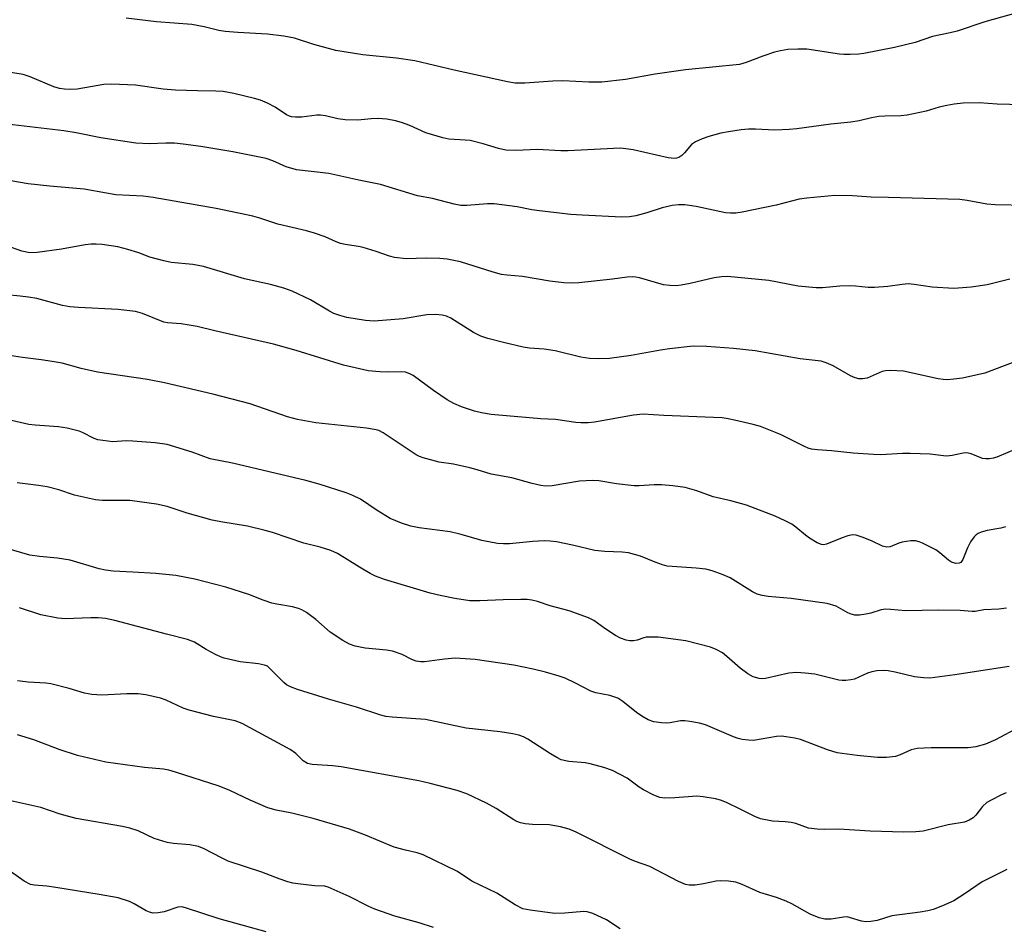
# Model space of a CAD drawing. Units: inches. Extents: x 1225772 to 1231772, y 585453 to 589454.
# Drawn here: x 1228823 to 1229050, y 586283 to 586491 of the extents above; entities that cross this region are included whole.
import ezdxf

# ---------------------------------------------------------------- set-up
doc = ezdxf.new("R2010")
doc.units = ezdxf.units.IN
doc.header["$MEASUREMENT"] = 0
doc.layers.add('Undefined', color=1, linetype='Continuous')

msp = doc.modelspace()

# ---------------------------------------------------------------- linework, layer by layer
at = {"layer": 'Undefined'}
for points, elevation in [([(1229054.33, 586493.46), (1229045.31, 586490.89), (1229038.93, 586488.77), (1229037.37, 586488.38), (1229033.25, 586487.56), (1229029.28, 586486.15), (1229024.54, 586485.01), (1229017.5, 586483.61), (1229016.33, 586483.47), (1229014.31, 586483.39), (1229012.87, 586483.4), (1229011.88, 586483.49), (1229004.4, 586484.66), (1229002.34, 586484.68), (1228999.99, 586484.56), (1228998.29, 586484.27), (1228996.91, 586483.92), (1228994.24, 586483.01), (1228990.47, 586481.55), (1228988.92, 586481.13), (1228976.5, 586479.92), (1228969.54, 586478.9), (1228962.66, 586477.63), (1228957.23, 586477.04), (1228954.24, 586477.08), (1228948.26, 586477.36), (1228946.02, 586477.27), (1228939.58, 586476.81), (1228937.36, 586476.86), (1228935.6, 586477.16), (1228923.3, 586479.8), (1228914.24, 586481.98), (1228910.05, 586482.6), (1228902.3, 586483.37), (1228896.12, 586484.37), (1228891.02, 586485.72), (1228886.6, 586487.18), (1228884.12, 586487.64), (1228880.42, 586488.06), (1228873.58, 586488.46), (1228870.64, 586488.74), (1228869.19, 586488.96), (1228865.83, 586489.75), (1228862.98, 586490.29), (1228854.88, 586490.9), (1228847.93, 586491.75)], 490), ([(1229056.83, 586471.77), (1229048.17, 586472.02), (1229044.02, 586472.28), (1229040.31, 586472.24), (1229038.24, 586472), (1229036.53, 586471.67), (1229034.84, 586471.27), (1229031.82, 586470.39), (1229027.42, 586469.48), (1229025.98, 586469.33), (1229022.33, 586469.25), (1229020.97, 586469.14), (1229019.26, 586468.87), (1229016.43, 586468.2), (1229014.5, 586467.87), (1229009.91, 586467.42), (1229002.08, 586466.36), (1229000.31, 586466.19), (1228997.04, 586466.02), (1228992.6, 586466.21), (1228990.96, 586466.21), (1228989.3, 586466.06), (1228986.37, 586465.64), (1228984.64, 586465.3), (1228981.84, 586464.53), (1228980.3, 586464.02), (1228978.75, 586463.37), (1228977.85, 586462.75), (1228976.24, 586460.79), (1228975.63, 586460.2), (1228974.94, 586459.75), (1228974.44, 586459.58), (1228973.9, 586459.51), (1228972.48, 586459.68), (1228964.45, 586461.53), (1228961.65, 586461.84), (1228959.9, 586461.83), (1228949.5, 586461.24), (1228947.84, 586461.26), (1228942.36, 586461.58), (1228937.57, 586461.32), (1228935.2, 586461.43), (1228933.5, 586461.78), (1228929.96, 586462.86), (1228926.96, 586463.61), (1228925.82, 586463.75), (1228922.09, 586463.98), (1228920.68, 586464.24), (1228916.8, 586465.44), (1228913.09, 586467.07), (1228911.17, 586467.78), (1228909.78, 586468.16), (1228907.81, 586468.52), (1228905.85, 586468.7), (1228904.23, 586468.63), (1228901.18, 586468.34), (1228898.25, 586468.42), (1228896.55, 586468.61), (1228893.69, 586469.31), (1228892.59, 586469.48), (1228891.72, 586469.45), (1228888.28, 586469.03), (1228886.8, 586469.02), (1228885.93, 586469.11), (1228885.43, 586469.23), (1228884.76, 586469.53), (1228882.17, 586471.3), (1228880.39, 586472.23), (1228878.81, 586472.92), (1228877.42, 586473.32), (1228872.63, 586474.45), (1228870.18, 586474.91), (1228868.48, 586475.02), (1228864.32, 586475.03), (1228859.2, 586475.22), (1228856.37, 586475.47), (1228850.05, 586476.33), (1228844.53, 586476.63), (1228842.77, 586476.52), (1228836.59, 586475.46), (1228835.13, 586475.37), (1228833.69, 586475.42), (1228832.6, 586475.61), (1228831.29, 586476.01), (1228825.83, 586478.31), (1228824.2, 586478.82), (1228813.2, 586480.57)], 488), ([(1229054.97, 586448.67), (1229047.67, 586448.83), (1229045.76, 586449.01), (1229041.25, 586449.88), (1229039.54, 586450.1), (1229023.15, 586450.56), (1229019.2, 586450.57), (1229014.9, 586450.92), (1229010.81, 586450.98), (1229004.38, 586450.4), (1229002.63, 586450.17), (1228997.35, 586448.79), (1228989.48, 586447.18), (1228988.03, 586446.95), (1228986.85, 586446.91), (1228985.67, 586446.99), (1228978.92, 586448.49), (1228976.3, 586448.82), (1228974.84, 586448.87), (1228973.4, 586448.67), (1228971.1, 586448.16), (1228967.57, 586446.97), (1228965.05, 586446.32), (1228963.62, 586446.07), (1228961.86, 586446.01), (1228952.73, 586446.44), (1228950.16, 586446.66), (1228942.92, 586447.46), (1228941.18, 586447.72), (1228937.75, 586448.39), (1228932.46, 586449.05), (1228930.98, 586449.06), (1228926.25, 586448.69), (1228924.87, 586448.7), (1228923.3, 586448.97), (1228918.32, 586450.3), (1228914.9, 586450.91), (1228906.37, 586453.55), (1228901.42, 586454.52), (1228894.47, 586456.08), (1228887.07, 586456.9), (1228884.67, 586457.6), (1228881.58, 586459), (1228880.1, 586459.48), (1228872.38, 586461.05), (1228865.07, 586462.28), (1228860.99, 586462.82), (1228858.97, 586463.02), (1228857.05, 586463.03), (1228853.27, 586462.87), (1228850.13, 586463.02), (1228842.09, 586464.26), (1228836.42, 586465.37), (1228833.55, 586465.83), (1228812.67, 586468.3)], 486), ([(1229051.07, 586431.74), (1229045.84, 586430.42), (1229042.18, 586429.95), (1229038.17, 586429.63), (1229033.21, 586429.88), (1229029.09, 586430.53), (1229027.67, 586430.66), (1229026.31, 586430.56), (1229023, 586430.05), (1229019.92, 586429.81), (1229018.47, 586429.84), (1229015.6, 586430.16), (1229014.19, 586430.22), (1229011.95, 586430.14), (1229007.95, 586429.77), (1229006.5, 586429.76), (1229002.42, 586430.14), (1228995.65, 586431.47), (1228986.17, 586432.33), (1228984.75, 586432.27), (1228983.08, 586432.06), (1228977.55, 586430.76), (1228975.51, 586430.36), (1228974.34, 586430.23), (1228972.88, 586430.26), (1228971.44, 586430.44), (1228965.9, 586432.02), (1228965.06, 586432.2), (1228964.23, 586432.28), (1228963.11, 586432.22), (1228959.68, 586431.74), (1228951.93, 586430.93), (1228950.22, 586430.83), (1228948.5, 586430.92), (1228945.33, 586431.31), (1228938.99, 586432.35), (1228935.46, 586432.65), (1228934.22, 586432.83), (1228932.26, 586433.36), (1228924.74, 586435.73), (1228923.63, 586436), (1228921.73, 586436.33), (1228920.04, 586436.5), (1228916.87, 586436.6), (1228912.26, 586436.42), (1228909.6, 586436.75), (1228908.45, 586437.05), (1228905.4, 586438.13), (1228902.41, 586439.03), (1228901.31, 586439.27), (1228898.24, 586439.72), (1228897.17, 586439.96), (1228896.18, 586440.33), (1228893.62, 586441.5), (1228891.19, 586442.35), (1228889.37, 586442.85), (1228882.76, 586444.4), (1228878.66, 586445.77), (1228877.05, 586446.23), (1228868.58, 586447.98), (1228854.09, 586450.56), (1228851.8, 586450.82), (1228845.53, 586451.17), (1228843.34, 586451.49), (1228838.25, 586452.46), (1228830.34, 586453.14), (1228825.4, 586453.66), (1228821.4, 586454.36)], 484), ([(1229054.82, 586413.76), (1229045.34, 586410.15), (1229040.19, 586409), (1229038.17, 586408.72), (1229036.73, 586408.6), (1229035.73, 586408.66), (1229034.58, 586408.84), (1229026.57, 586410.56), (1229023.65, 586410.78), (1229022.5, 586410.71), (1229021.67, 586410.49), (1229018.29, 586408.98), (1229017.19, 586408.82), (1229016.36, 586408.86), (1229015.52, 586409.09), (1229014.43, 586409.53), (1229010.44, 586411.8), (1229008.86, 586412.52), (1229007.64, 586412.91), (1229002.84, 586413.41), (1228992.51, 586415.25), (1228987.49, 586415.77), (1228981.33, 586416.29), (1228978.26, 586416.32), (1228972.77, 586415.71), (1228970.76, 586415.42), (1228964.03, 586414.21), (1228958.98, 586413.53), (1228956.42, 586413.41), (1228954.45, 586413.52), (1228952.46, 586413.83), (1228946.5, 586415.29), (1228944.01, 586415.64), (1228940.59, 586415.91), (1228939.16, 586416.12), (1228934.61, 586417.16), (1228931.04, 586418.12), (1228929.45, 586418.66), (1228927.73, 586419.45), (1228922.51, 586422.77), (1228921.54, 586423.22), (1228920.56, 586423.51), (1228919.09, 586423.62), (1228917.02, 586423.56), (1228911.57, 586422.61), (1228904.93, 586422.11), (1228902.92, 586422.25), (1228898.62, 586422.92), (1228896.98, 586423.38), (1228895.66, 586423.88), (1228894.64, 586424.42), (1228890.29, 586427.01), (1228886.05, 586428.96), (1228884.15, 586429.68), (1228881.05, 586430.49), (1228875.1, 586431.81), (1228865.67, 586434.65), (1228863.21, 586435.09), (1228858.26, 586435.62), (1228856.52, 586435.94), (1228853.36, 586436.83), (1228850.77, 586437.77), (1228848.25, 586438.58), (1228846, 586439.15), (1228842.34, 586439.72), (1228840.96, 586439.8), (1228839.86, 586439.78), (1228838.45, 586439.61), (1228833.04, 586438.66), (1228827.44, 586437.9), (1228825.71, 586437.83), (1228823.91, 586438.19), (1228820.47, 586439.42)], 482), ([(1229053.14, 586393), (1229048.04, 586390.84), (1229047.23, 586390.56), (1229046.38, 586390.41), (1229045.53, 586390.41), (1229044.73, 586390.55), (1229042.19, 586391.62), (1229041.14, 586391.83), (1229040.3, 586391.74), (1229037.76, 586391.18), (1229036.6, 586391.05), (1229035.77, 586391.09), (1229032.77, 586391.51), (1229028.13, 586391.69), (1229026.38, 586391.67), (1229021.42, 586391.39), (1229019.67, 586391.4), (1229015.02, 586391.76), (1229010.02, 586392.29), (1229006.83, 586392.48), (1229005.46, 586392.68), (1229004.69, 586392.91), (1229003.7, 586393.33), (1228998.34, 586396.05), (1228993.73, 586397.87), (1228992.05, 586398.36), (1228987.76, 586399.36), (1228986.32, 586399.65), (1228984.92, 586399.83), (1228982.89, 586399.97), (1228971.48, 586400.43), (1228966.77, 586400.73), (1228964.53, 586400.47), (1228955.56, 586398.86), (1228954.14, 586398.72), (1228952.44, 586398.68), (1228951.29, 586398.78), (1228946.62, 586399.48), (1228943.19, 586399.67), (1228931.77, 586400.62), (1228929.59, 586401.01), (1228927.96, 586401.42), (1228924.97, 586402.43), (1228923.22, 586403.18), (1228921.73, 586404.02), (1228918.52, 586406.14), (1228913.88, 586409.63), (1228913.14, 586410.02), (1228912.09, 586410.36), (1228911.15, 586410.45), (1228908, 586410.37), (1228906.2, 586410.45), (1228903.52, 586410.7), (1228901.51, 586411.1), (1228897.83, 586412), (1228886.94, 586415.34), (1228881.76, 586416.82), (1228868.27, 586419.86), (1228864.18, 586420.86), (1228860.52, 586421.47), (1228857.4, 586421.74), (1228856.57, 586421.9), (1228851.63, 586423.86), (1228850.01, 586424.29), (1228846.02, 586424.79), (1228836.92, 586425.22), (1228834.91, 586425.39), (1228833.25, 586425.73), (1228827.34, 586427.28), (1228825.45, 586427.62), (1228823.53, 586427.87), (1228820.38, 586428.13)], 480), ([(1229050.08, 586374.79), (1229048.98, 586374.49), (1229045.84, 586373.95), (1229044.49, 586373.56), (1229043.74, 586373.23), (1229043.29, 586372.92), (1229042.89, 586372.51), (1229042.02, 586371.32), (1229041.31, 586370), (1229040.21, 586367.26), (1229039.79, 586366.63), (1229039.4, 586366.41), (1229038.67, 586366.39), (1229037.63, 586366.7), (1229036.94, 586367.14), (1229034.98, 586368.81), (1229034.05, 586369.48), (1229030.98, 586371.03), (1229030.19, 586371.35), (1229029.39, 586371.57), (1229028.28, 586371.59), (1229026.32, 586371.29), (1229025.51, 586371.05), (1229023.53, 586370.17), (1229022.75, 586370.09), (1229021.75, 586370.39), (1229019.23, 586371.6), (1229017.07, 586372.45), (1229015.7, 586372.86), (1229014.89, 586372.92), (1229013.83, 586372.72), (1229012.51, 586372.3), (1229008.89, 586370.84), (1229008.2, 586370.69), (1229007.72, 586370.73), (1229006.72, 586371.14), (1229005, 586372.2), (1229004.08, 586372.89), (1229001.89, 586374.73), (1229000.96, 586375.39), (1228999.41, 586376.2), (1228997.08, 586377.23), (1228990.51, 586379.81), (1228986.92, 586380.77), (1228982.86, 586381.67), (1228979.12, 586383.05), (1228976.41, 586383.87), (1228973.57, 586384.26), (1228970.98, 586384.46), (1228969.26, 586384.44), (1228965.81, 586384.19), (1228964.67, 586384.21), (1228960.66, 586384.67), (1228956.57, 586385.37), (1228955.09, 586385.45), (1228952.12, 586385.33), (1228945.82, 586384.21), (1228944.35, 586384.15), (1228943.2, 586384.28), (1228941.26, 586384.76), (1228936.58, 586386.08), (1228931.81, 586386.94), (1228928.57, 586387.94), (1228926.88, 586388.38), (1228923.15, 586389.2), (1228919.89, 586389.64), (1228916.18, 586390.66), (1228915.36, 586390.97), (1228914.58, 586391.39), (1228907, 586396.39), (1228906.01, 586396.93), (1228905.38, 586397.14), (1228903.12, 586397.5), (1228891.51, 586398.73), (1228887.26, 586399.5), (1228885.01, 586400.11), (1228876.42, 586403.06), (1228868.15, 586405.25), (1228863.92, 586406.26), (1228856.69, 586407.92), (1228852.79, 586408.67), (1228841.3, 586410.36), (1228837.57, 586411.23), (1228833.15, 586412.4), (1228830.9, 586412.83), (1228828.35, 586413.23), (1228824.06, 586413.7), (1228818.02, 586414.63)], 478), ([(1229050.26, 586356.11), (1229048.56, 586355.84), (1229045.04, 586355.69), (1229043.08, 586355.32), (1229042.39, 586355.3), (1229039.66, 586355.53), (1229034.66, 586355.63), (1229027.15, 586355.47), (1229023.62, 586355.81), (1229022.52, 586355.84), (1229021.44, 586355.68), (1229019.08, 586354.95), (1229017.94, 586354.69), (1229016.51, 586354.48), (1229015.38, 586354.5), (1229014.57, 586354.71), (1229013.78, 586355.02), (1229011.1, 586356.53), (1229009.04, 586357.19), (1229000.8, 586358.28), (1228995.52, 586358.74), (1228994.09, 586358.97), (1228992.97, 586359.35), (1228991.92, 586359.87), (1228986.75, 586363.07), (1228985.11, 586363.78), (1228982.59, 586364.71), (1228981.18, 586365.04), (1228978.9, 586365.32), (1228973.42, 586365.65), (1228972.28, 586365.79), (1228971.16, 586366.08), (1228969.51, 586366.65), (1228966.16, 586368.06), (1228963.41, 586368.8), (1228961.91, 586369.01), (1228957.91, 586369.15), (1228955.67, 586369.36), (1228950.48, 586370.57), (1228946.81, 586371.32), (1228945.39, 586371.53), (1228943.96, 586371.56), (1228941.39, 586371.46), (1228936.01, 586370.92), (1228934.66, 586370.9), (1228933.3, 586370.99), (1228929.68, 586371.67), (1228924.88, 586373.02), (1228922.38, 586373.64), (1228915.28, 586374.56), (1228913.35, 586374.94), (1228911.23, 586375.62), (1228908.58, 586376.75), (1228905.61, 586378.57), (1228901.75, 586381.15), (1228900.04, 586381.99), (1228898.45, 586382.6), (1228892.26, 586384.59), (1228889.22, 586385.42), (1228872.31, 586389.42), (1228867.21, 586390.47), (1228863.03, 586392), (1228857.33, 586393.71), (1228854.56, 586394.15), (1228849.39, 586394.53), (1228847.93, 586394.56), (1228844.86, 586394.37), (1228842.52, 586394.62), (1228841.36, 586394.84), (1228840.53, 586395.11), (1228837.84, 586396.51), (1228837.11, 586396.82), (1228834.31, 586397.51), (1228832.3, 586397.83), (1228826.96, 586398.15), (1228825.55, 586398.31), (1228817.76, 586400.12)], 476), ([(1229050.9, 586342.71), (1229038.37, 586340.79), (1229032.67, 586340.02), (1229031.2, 586340.04), (1229029.13, 586340.27), (1229024.72, 586341.39), (1229023.06, 586341.67), (1229021.91, 586341.73), (1229020.44, 586341.65), (1229019.32, 586341.47), (1229018.34, 586341.14), (1229015.35, 586339.8), (1229014.52, 586339.59), (1229013.38, 586339.43), (1229012.54, 586339.44), (1229011.71, 586339.57), (1229006.19, 586340.89), (1229003.97, 586341.16), (1229001.98, 586341.29), (1229000.28, 586341.12), (1228994.88, 586339.93), (1228994.02, 586339.87), (1228993.46, 586339.93), (1228992.06, 586340.34), (1228990.79, 586340.97), (1228989.06, 586342.29), (1228986.02, 586345), (1228984.97, 586345.84), (1228983.57, 586346.62), (1228982.24, 586347.1), (1228976.6, 586348.56), (1228970.2, 586349.39), (1228968.52, 586349.46), (1228967.42, 586349.39), (1228966.89, 586349.27), (1228965.37, 586348.71), (1228964.53, 586348.55), (1228963.69, 586348.59), (1228962.84, 586348.76), (1228961.56, 586349.22), (1228960.39, 586349.82), (1228957.91, 586351.45), (1228955.43, 586353.24), (1228954.15, 586353.88), (1228949.72, 586355.51), (1228945.35, 586356.63), (1228942.43, 586357.62), (1228941.13, 586357.95), (1228940.06, 586358.09), (1228938.62, 586358.12), (1228934.56, 586358.02), (1228929.23, 586357.76), (1228926.93, 586357.8), (1228923.44, 586358.31), (1228920.07, 586359.01), (1228917.79, 586359.58), (1228907.31, 586362.72), (1228905.23, 586363.47), (1228903.97, 586364.1), (1228901.51, 586365.52), (1228896.51, 586368.64), (1228894.94, 586369.36), (1228892.5, 586370.15), (1228888.71, 586371.02), (1228881.55, 586373.48), (1228879.86, 586373.99), (1228875.79, 586374.94), (1228869.64, 586375.95), (1228867.65, 586376.35), (1228861.95, 586377.94), (1228857.29, 586379.49), (1228854.89, 586380.02), (1228848.72, 586380.83), (1228842.34, 586380.88), (1228840.88, 586380.99), (1228836.05, 586382.09), (1228832.42, 586383.3), (1228829.72, 586383.97), (1228827.74, 586384.31), (1228822.81, 586384.94)], 474), ([(1229053.18, 586328.71), (1229047.75, 586325.8), (1229045.49, 586324.8), (1229043.2, 586324.23), (1229041.45, 586323.97), (1229032.96, 586323.99), (1229029.75, 586323.85), (1229028.38, 586323.51), (1229025.85, 586322.38), (1229024.8, 586322.02), (1229022.73, 586321.76), (1229020.66, 586321.78), (1229015.95, 586322.19), (1229011.37, 586322.83), (1229009.17, 586323.52), (1229002.96, 586325.89), (1229001.59, 586326.21), (1228999.65, 586326.52), (1228998.53, 586326.63), (1228997.37, 586326.58), (1228992.13, 586325.7), (1228990.95, 586325.73), (1228989.48, 586325.92), (1228988.63, 586326.13), (1228987.53, 586326.53), (1228981.09, 586329.3), (1228979.73, 586329.65), (1228977.48, 586330.07), (1228976.35, 586330.2), (1228975.33, 586330.18), (1228972.97, 586329.73), (1228972.1, 586329.65), (1228970.95, 586329.71), (1228969.24, 586329.96), (1228967.89, 586330.4), (1228966.42, 586331.26), (1228965.25, 586332.12), (1228962.1, 586334.66), (1228960.9, 586335.37), (1228959.1, 586336), (1228955.89, 586336.65), (1228954.75, 586336.97), (1228951.18, 586338.87), (1228948.84, 586339.99), (1228947.44, 586340.47), (1228944.27, 586341.37), (1228941.49, 586342.09), (1228937.01, 586343.01), (1228928.12, 586344.31), (1228923.55, 586344.56), (1228921.08, 586344.36), (1228916.47, 586343.73), (1228915.63, 586343.73), (1228914.58, 586343.9), (1228913.57, 586344.3), (1228911.32, 586345.45), (1228909.15, 586346.23), (1228907.73, 586346.47), (1228902.84, 586346.92), (1228900.57, 586347.39), (1228899.2, 586347.81), (1228897.69, 586348.64), (1228894.79, 586350.54), (1228891.48, 586353.49), (1228889.32, 586355.11), (1228888.31, 586355.72), (1228887.52, 586356.02), (1228886.14, 586356.37), (1228882.54, 586357), (1228881.4, 586357.28), (1228879.41, 586357.94), (1228876.07, 586359.23), (1228870.79, 586360.89), (1228863.67, 586362.77), (1228859.34, 586363.64), (1228854.73, 586364.06), (1228849.43, 586364.41), (1228844.88, 586364.6), (1228843.14, 586364.81), (1228841.72, 586365.16), (1228835.02, 586367.15), (1228832.13, 586367.61), (1228827.95, 586367.95), (1228825.75, 586368.32), (1228817, 586370.81)], 472), ([(1229050.18, 586313.62), (1229049.11, 586313.15), (1229046.77, 586311.98), (1229045.78, 586311.39), (1229044.78, 586310.46), (1229043.21, 586308.48), (1229042.63, 586307.89), (1229041.69, 586307.31), (1229040.66, 586306.9), (1229036.87, 586306.24), (1229031.12, 586304.83), (1229029.46, 586304.63), (1229026.65, 586304.61), (1229018.97, 586304.83), (1229011.7, 586305.27), (1229008.53, 586305.16), (1229006.77, 586305.24), (1229004.76, 586305.54), (1229001.84, 586306.56), (1229000.76, 586306.83), (1228999.38, 586306.97), (1228996.46, 586307.09), (1228993.7, 586307.65), (1228992.39, 586308.19), (1228989.08, 586309.91), (1228985.89, 586311.43), (1228984.53, 586311.97), (1228983.41, 586312.24), (1228980.55, 586312.71), (1228979.12, 586312.85), (1228974.05, 586312.46), (1228971.7, 586312.43), (1228970.56, 586312.56), (1228969.2, 586313.07), (1228966.83, 586314.29), (1228965.85, 586314.92), (1228963.06, 586316.97), (1228959.68, 586318.75), (1228957.73, 586319.44), (1228954.59, 586320.32), (1228953.44, 586320.5), (1228949.68, 586320.83), (1228947.92, 586321.24), (1228946.91, 586321.73), (1228945.45, 586322.6), (1228940.24, 586325.99), (1228939.23, 586326.49), (1228938.17, 586326.87), (1228936.76, 586327.2), (1228933.89, 586327.69), (1228926.09, 586328.52), (1228916.7, 586330.51), (1228909.06, 586331.03), (1228907.6, 586331.2), (1228906.45, 586331.47), (1228900.83, 586333.31), (1228894.44, 586335.14), (1228887.27, 586337.42), (1228885.7, 586337.99), (1228884.78, 586338.49), (1228884.14, 586339.01), (1228880.8, 586342.41), (1228880.37, 586342.72), (1228879.71, 586343.02), (1228878.33, 586343.29), (1228874.08, 586343.76), (1228870.41, 586344.59), (1228869.6, 586344.88), (1228868.57, 586345.37), (1228866.3, 586346.61), (1228863.59, 586348.25), (1228862.03, 586348.9), (1228857.13, 586350.11), (1228845.31, 586353.25), (1228843.12, 586353.68), (1228841.46, 586353.85), (1228839.76, 586353.86), (1228833.89, 586353.67), (1228832.18, 586353.8), (1228828.28, 586354.57), (1228823.38, 586356.15)], 470), ([(1229050.39, 586295.97), (1229044.71, 586293.19), (1229040.81, 586290.49), (1229038.16, 586288.81), (1229035.55, 586287.62), (1229033.45, 586286.81), (1229032.18, 586286.48), (1229030.47, 586286.19), (1229023.92, 586285.35), (1229020.53, 586284.26), (1229019.09, 586284.02), (1229017.96, 586283.99), (1229016.93, 586284.11), (1229014.44, 586284.91), (1229013.66, 586285.08), (1229012.81, 586285.06), (1229009.95, 586284.61), (1229008.55, 586284.59), (1229007.21, 586284.89), (1229005.13, 586285.72), (1229000.94, 586288.12), (1228999.65, 586288.75), (1228997.41, 586289.56), (1228993.55, 586290.72), (1228989.49, 586292.54), (1228988.09, 586293.05), (1228986.41, 586293.3), (1228984.42, 586293.4), (1228983.55, 586293.31), (1228980.63, 586292.71), (1228978.7, 586292.42), (1228977.33, 586292.36), (1228976.48, 586292.53), (1228974.87, 586293.24), (1228968.27, 586296.68), (1228965, 586297.81), (1228963.71, 586298.38), (1228951.37, 586304.56), (1228949.73, 586305.29), (1228947.74, 586305.8), (1228945.13, 586306.27), (1228941.3, 586306.31), (1228939.64, 586306.49), (1228938.56, 586306.72), (1228937.74, 586307.04), (1228936.99, 586307.44), (1228932.92, 586310), (1228930.74, 586311.26), (1228926.19, 586313.4), (1228923.99, 586314.2), (1228917.77, 586315.8), (1228915.2, 586316.37), (1228897.36, 586319.61), (1228895.34, 586319.85), (1228890.68, 586320.18), (1228889.56, 586320.41), (1228888.56, 586320.95), (1228886.9, 586322.67), (1228885.63, 586323.62), (1228874.58, 586329.6), (1228872.98, 586330.16), (1228867.96, 586331.17), (1228862.36, 586332.62), (1228861.03, 586333.11), (1228857.12, 586334.91), (1228855.77, 586335.43), (1228852.38, 586336.19), (1228850.66, 586336.41), (1228848.04, 586336.39), (1228842.3, 586336.07), (1228839.99, 586336.25), (1228838.28, 586336.56), (1228834.76, 586337.62), (1228830.55, 586338.69), (1228829.41, 586338.83), (1228825.39, 586339.06), (1228822.9, 586339.4)], 468), ([(1228961.43, 586282.32), (1228958.29, 586284.4), (1228955.2, 586285.85), (1228953.88, 586286.3), (1228953.11, 586286.37), (1228948.77, 586285.97), (1228946.44, 586285.91), (1228940.8, 586286.62), (1228939.06, 586286.99), (1228937.3, 586287.88), (1228933.1, 586290.54), (1228927.34, 586293.35), (1228924.07, 586295.52), (1228916.15, 586299.35), (1228914.81, 586299.83), (1228912.08, 586300.43), (1228909.54, 586301.15), (1228902.9, 586303.88), (1228899.2, 586305.3), (1228890.87, 586307.72), (1228885.97, 586308.94), (1228882.34, 586309.67), (1228880.49, 586310.16), (1228876.42, 586311.91), (1228871.69, 586314.17), (1228869.3, 586315.19), (1228859.24, 586318.4), (1228857.68, 586318.81), (1228856.46, 586319.04), (1228852.11, 586319.47), (1228843.2, 586320.65), (1228836.67, 586322.19), (1228832.46, 586323.59), (1228826.63, 586325.78), (1228822.89, 586326.98)], 466), ([(1228918.58, 586282.65), (1228915.23, 586283.77), (1228909.69, 586285.25), (1228905.05, 586286.91), (1228903.7, 586287.5), (1228899.13, 586289.76), (1228894.31, 586291.96), (1228893.57, 586292.15), (1228891.26, 586292.26), (1228887.99, 586292.64), (1228886.21, 586292.89), (1228885.04, 586293.14), (1228883.07, 586293.82), (1228879.05, 586295.38), (1228871.32, 586297.94), (1228869.78, 586298.66), (1228865.81, 586300.78), (1228864.52, 586301.3), (1228862.51, 586301.68), (1228858.74, 586301.94), (1228857.34, 586302.19), (1228854.35, 586303.16), (1228850.64, 586304.86), (1228848.74, 586305.51), (1228847.04, 586305.88), (1228836.4, 586307.76), (1228832.74, 586308.71), (1228828.25, 586310.25), (1228820.66, 586311.98)], 464), ([(1228880.1, 586281.68), (1228869.28, 586284.63), (1228861.51, 586287.21), (1228860.66, 586287.39), (1228859.76, 586287.37), (1228856.63, 586286.28), (1228855.23, 586286.01), (1228854.11, 586285.99), (1228853.28, 586286.17), (1228852.48, 586286.48), (1228849.71, 586288.12), (1228848.68, 586288.64), (1228846.02, 586289.48), (1228841.69, 586290.28), (1228831.7, 586291.88), (1228829.66, 586292.16), (1228826.83, 586292.38), (1228825.89, 586292.58), (1228824.44, 586293.3), (1228821.3, 586295.5)], 462)]:
    msp.add_lwpolyline(points, dxfattribs=dict(at, elevation=elevation))

doc.saveas('drawing.dxf')
